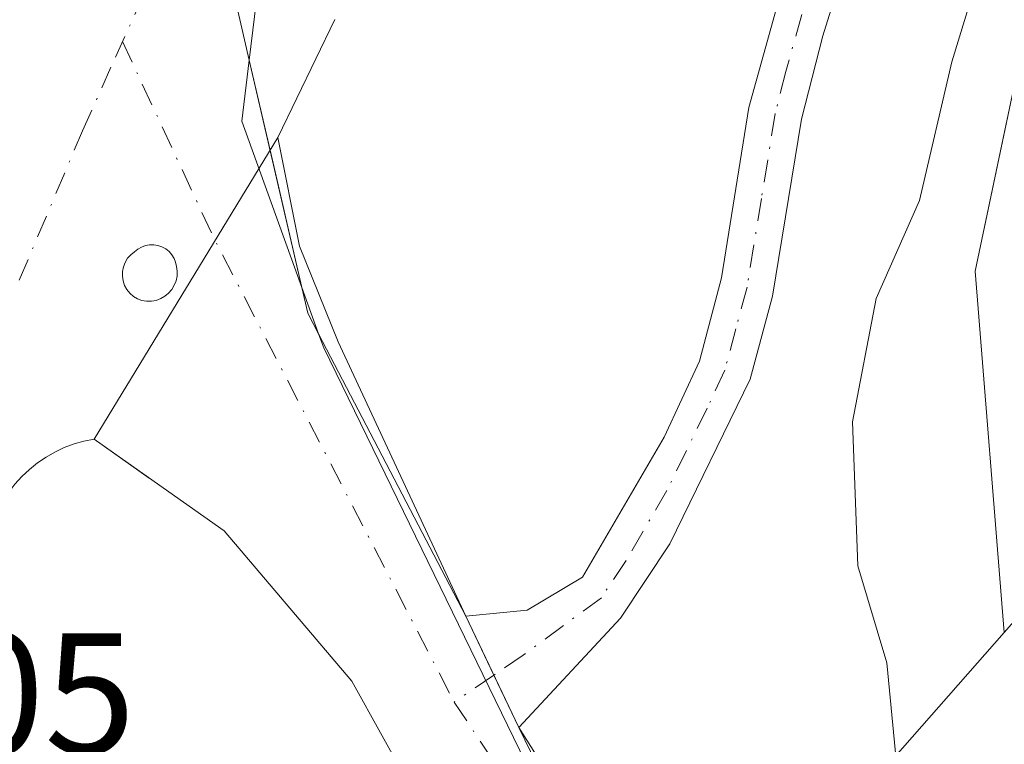
# Model space of a CAD drawing. Units: metres. Extents: x 607268 to 610732, y 4740832 to 4743201.
# Drawn here: x 607668 to 607726, y 4741334 to 4741377 of the extents above; entities that cross this region are included whole.
import ezdxf

# ---------------------------------------------------------------- set-up
doc = ezdxf.new("R2010")
doc.units = ezdxf.units.M
doc.header["$MEASUREMENT"] = 0
doc.linetypes.add('DGN Style 4', pattern=[2.6384748266838614, 1.318413404963828, -0.6592067024819142, 0.001648016756204785, -0.6592067024819142])
for name, color, linetype, lineweight in [('Arbolado forestal CxS', 92, 'Continuous', 0), ('Camino Cxs', 7, 'Continuous', 0), ('Camino eje', 30, 'DGN Style 4', 13), ('Curva de nivel normal', 30, 'Continuous', 0), ('Elemento construido', 1, 'Continuous', 0), ('Huerta CxS', 92, 'Continuous', 0), ('Núcleo urbano CxS', 7, 'Continuous', 0), ('Recinto industrial CxS', 135, 'Continuous', 0), ('Rótulo de punto de cota en terreno', 7, 'Continuous', 0), ('Vía urbana Cxs', 4, 'Continuous', 0), ('Vía urbana eje', 4, 'DGN Style 4', 0)]:
    doc.layers.add(name, color=color, linetype=linetype, lineweight=lineweight)
doc.styles.add('Style-Arial', font='txt')

# ---------------------------------------------------------------- blocks, each defined once
blk = doc.blocks.new('*U14')
at = {"layer": 'Arbolado forestal CxS', "color": 92, "linetype": 'Continuous', "lineweight": 0}
blk.add_polyline3d([(607679.4124999996, 4741259.3586, 412.2366000000038), (607683.9105000002, 4741273.117000001, 412.4060000000027), (607696.3459000001, 4741294.5483, 412.6301999999997), (607702.9605, 4741310.4233, 412.8521999999939), (607702.4782999996, 4741323.682600001, 413.0510999999969), (607704.9042999997, 4741318.7017, 412.9903000000049), (607705.2895000001, 4741317.9099, 412.9857999999949), (607725.5541000003, 4741340.9605, 405.5409999999974), (607736.2577000001, 4741353.135700001, 404.8839000000008), (607762.4641000004, 4741404.999700001, 405.2480000000069), (607781.0264999997, 4741431.204700001, 405.2983999999997), (607847.0859000003, 4741475.970899999, 404.9271000000008)], dxfattribs=at)
blk = doc.blocks.new('*U31')
at = {"layer": 'Vía urbana Cxs', "color": 4, "linetype": 'Continuous', "lineweight": 0}
blk.add_polyline3d([(607686.6401000004, 4741376.590100001, 413.0644000000029), (607683.3235999999, 4741369.720600001, 412.536300000007), (607672.6501000002, 4741352.210100001, 412.3310000000056), (607672.0601000005, 4741352.0801, 412.3319000000047), (607671.4901000002, 4741351.920100001, 412.334400000007), (607670.9200999998, 4741351.710100001, 412.3375999999989), (607670.3800999997, 4741351.450099999, 412.3413), (607669.8601000002, 4741351.1501, 412.3451000000059), (607669.3601000002, 4741350.8201, 412.3484999999928), (607668.9001000002, 4741350.440099999, 412.351999999999), (607668.4600999998, 4741350.030099999, 412.3549999999959), (607668.0500999996, 4741349.590100001, 412.357600000003)], dxfattribs=at)
blk.add_polyline3d([(607675.4278999995, 4741360.251599999, 412.2932000000001), (607675.7056999998, 4741360.209600001, 412.2946999999986), (607675.9868000001, 4741360.2148, 412.2958999999973), (607676.2629000006, 4741360.267000001, 412.2967999999965), (607676.5264999997, 4741360.364900001, 412.2972000000009), (607676.7697999999, 4741360.5056, 412.297000000006), (607676.9861000003, 4741360.6851, 412.2963000000018), (607677.1692000004, 4741360.898399999, 412.2949999999983), (607677.3140000004, 4741361.139400001, 412.2930999999954), (607677.4161, 4741361.4012, 412.2908000000025), (607677.4729000004, 4741361.6765, 412.2881999999955), (607677.4826999997, 4741361.957400001, 412.2853999999934), (607677.4452999998, 4741362.236, 412.2826000000059), (607677.3931999998, 4741362.476700001, 412.2801999999938), (607677.301, 4741362.7051, 412.2799999999988), (607677.1714000005, 4741362.9146, 412.2801000000036), (607677.0082, 4741363.099099999, 412.2801999999938), (607676.8161000004, 4741363.2532, 412.2804000000033), (607676.6005999995, 4741363.372500001, 412.2805999999982), (607676.3679999998, 4741363.453500001, 412.280899999998), (607676.125, 4741363.493899999, 412.2810999999929), (607675.8787000002, 4741363.4926, 412.2813000000024), (607675.6361999996, 4741363.4494, 412.2814000000071), (607675.4046, 4741363.365800001, 412.2814000000071), (607675.1903999997, 4741363.244200001, 412.2814000000071), (607675, 4741363.087900001, 412.2811999999976), (607674.7849000003, 4741362.9156, 412.280899999998), (607674.6030000001, 4741362.708699999, 412.2804999999935), (607674.4595999997, 4741362.473300001, 412.2801000000036), (607674.3591999998, 4741362.216600001, 412.2810999999929), (607674.3049, 4741361.9465, 412.2820000000065), (607674.2981000004, 4741361.671, 412.2829999999958), (607674.3392000003, 4741361.398499999, 412.2839999999997), (607674.4270000001, 4741361.1372, 412.2851999999984), (607674.5586999999, 4741360.895099999, 412.2866000000067), (607674.7302000001, 4741360.679500001, 412.2881000000052), (607674.9365999997, 4741360.496900001, 412.2897999999986), (607675.1715000002, 4741360.352800001, 412.2915000000066)], close=True, dxfattribs=at)
blk = doc.blocks.new('*U52')
at = {"layer": 'Vía urbana Cxs', "color": 4, "linetype": 'Continuous', "lineweight": 0}
blk.add_polyline3d([(607672.4127000002, 4741261.6776, 412.3317999999999), (607675.8523000004, 4741274.377599999, 412.5896999999969), (607679.9533000002, 4741282.8443, 412.8847999999998), (607688.9491999998, 4741298.454700001, 412.7375000000029), (607694.5054000001, 4741310.4933, 412.866599999994), (607695.4315, 4741320.415200001, 412.960500000001), (607692.9178999999, 4741328.6173, 412.9775999999983), (607687.6261999998, 4741338.142300001, 412.8383000000031), (607680.2178999997, 4741346.873600001, 412.5862000000052), (607674.3047000002, 4741351.039999999, 412.3842000000004), (607672.6501000002, 4741352.210100001, 412.3310000000056), (607683.3235999999, 4741369.720600001, 412.536300000007), (607684.5834999997, 4741363.4101, 412.5951999999961), (607686.8324999996, 4741357.853800001, 412.6943000000028), (607694.2533, 4741341.909499999, 412.9636000000028), (607697.3400999998, 4741335.450099999, 413.0780999999988), (607702.3107000003, 4741327.559, 413.1181999999972), (607703.369, 4741321.0766, 413.2225999999937), (607702.9720999999, 4741314.065199999, 413.1401000000042), (607700.1940000001, 4741304.275599999, 413.0993000000017), (607694.5054000001, 4741292.766200001, 412.866200000004), (607687.2293999996, 4741281.256800001, 412.5002999999998), (607681.2762000002, 4741267.763, 412.3843000000052)], dxfattribs=at)

msp = doc.modelspace()

# ---------------------------------------------------------------- linework, layer by layer
at = {"layer": 'Arbolado forestal CxS', "color": 92, "linetype": 'Continuous', "lineweight": 0, "extrusion": (0.2363932318295409, 0.1041913241517862, 0.9660550749914223), "elevation": 638060.5746166781, "flags": 128}
msp.add_lwpolyline([(4093501.041437394, -2384445.566888375), (4093495.505166433, -2384445.786486969), (4093494.625263967, -2384445.819659764), (4093507.544902507, -2384474.637920651)], dxfattribs=at)
at = {"layer": 'Camino Cxs', "color": 7, "linetype": 'Continuous', "lineweight": 0, "extrusion": (-0.006895187406941622, 0.01442878500081859, 0.9998721251010168), "elevation": 64634.54805724256, "flags": 128}
msp.add_lwpolyline([(607685.7394050395, 4740896.381012169), (607682.6518888535, 4740902.841084665)], dxfattribs=at)
at = {"layer": 'Camino Cxs', "color": 7, "linetype": 'Continuous', "lineweight": 0}
for points in [[(607694.2533, 4741341.909499999, 412.9636000000028), (607697.8300999999, 4741342.2601, 413.1193000000058), (607701.0301000001, 4741344.1801, 413.2630000000063), (607705.7901, 4741352.3201, 413.5907000000007), (607707.8300999999, 4741356.7401, 413.598800000007), (607709.1101000002, 4741361.5801, 413.8209000000061), (607710.7100999998, 4741371.470100001, 418.5152999999991), (607714.0201000003, 4741383.390100001, 416.8325999999943), (607718.8800999997, 4741397.9301, 416.5804999999964), (607720.7200999996, 4741402.5801, 415.4265000000014), (607723.9101, 4741409.300100001, 413.6300000000047), (607729.0201000003, 4741417.890100001, 413.6141999999964), (607738.9101, 4741432.420100001, 411.8877000000066), (607745.1501000002, 4741440.190099999, 412.1073999999935), (607757.8701, 4741454.100099999, 411.1931999999942), (607760.1801000005, 4741451.9901, 410.796199999997), (607744.4501, 4741434.520099999, 411.4875000000029)], [(607742.4044000005, 4741431.721700001, 411.6282000000065), (607737.1401000004, 4741424.520099999, 412.8358000000007), (607729.1501000002, 4741412.170100001, 414.1490999999951), (607726.6700999998, 4741407.8301, 413.7822000000015), (607723.5900999998, 4741401.3301, 413.9147999999986), (607720.1101000002, 4741391.9801, 413.7706000000035), (607715.0100999996, 4741375.640100001, 416.2391000000061), (607713.7701000003, 4741370.790100001, 417.132500000007), (607712.0900999998, 4741360.5001, 414.6820000000007), (607710.7801000001, 4741355.6801, 414.6944999999978), (607706.1101000002, 4741346.120100001, 413.7136000000028), (607703.2401000002, 4741341.800100001, 413.3349000000017), (607697.3400999998, 4741335.450099999, 413.0780999999988)], [(607726.6700999998, 4741407.8301, 413.7822000000015), (607723.5900999998, 4741401.3301, 413.9147999999986), (607720.1101000002, 4741391.9801, 413.7706000000035), (607715.0100999996, 4741375.640100001, 416.2391000000061), (607713.7701000003, 4741370.790100001, 417.132500000007), (607712.0900999998, 4741360.5001, 414.6820000000007), (607710.7801000001, 4741355.6801, 414.6944999999978), (607706.1101000002, 4741346.120100001, 413.7136000000028), (607703.2401000002, 4741341.800100001, 413.3349000000017), (607697.3400999998, 4741335.450099999, 413.0780999999988), (607694.2533, 4741341.909499999, 412.9636000000028), (607697.8300999999, 4741342.2601, 413.1193000000058), (607701.0301000001, 4741344.1801, 413.2630000000063), (607705.7901, 4741352.3201, 413.5907000000007), (607707.8300999999, 4741356.7401, 413.598800000007), (607709.1101000002, 4741361.5801, 413.8209000000061), (607710.7100999998, 4741371.470100001, 418.5152999999991), (607714.0201000003, 4741383.390100001, 416.8325999999943), (607718.8800999997, 4741397.9301, 416.5804999999964), (607720.7200999996, 4741402.5801, 415.4265000000014), (607723.9101, 4741409.300100001, 413.6300000000047), (607729.0201000003, 4741417.890100001, 413.6141999999964)]]:
    msp.add_polyline3d(points, dxfattribs=at)
at = {"layer": 'Camino eje', "color": 30, "linetype": 'DGN Style 4', "lineweight": 13, "extrusion": (-0.01719913039823465, -0.01169284275442983, 0.999783710280311), "elevation": -65478.62595604095, "flags": 128}
msp.add_lwpolyline([(-3579348.221040893, 3167580.150092397), (-3579348.221040893, 3167577.361284873)], dxfattribs=at)
at = {"layer": 'Camino eje', "color": 30, "linetype": 'DGN Style 4', "lineweight": 13}
msp.add_polyline3d([(607726.5301000001, 4741410.735099999, 413.7353000000003), (607725.2901, 4741408.565099999, 413.7036999999983), (607723.6951000001, 4741405.2051, 413.8000000000029), (607722.1551000001, 4741401.9551, 414.0866999999998), (607721.2351000002, 4741399.630100001, 414.7709000000032), (607719.4951, 4741394.9551, 414.8868999999977), (607717.0651000004, 4741387.6851, 414.5911000000052), (607714.5151000004, 4741379.515100001, 415.8846000000049), (607712.8601000002, 4741373.5551, 417.8646000000008), (607712.2401000002, 4741371.130100001, 417.4956999999995), (607711.4401000004, 4741366.1851, 414.8420999999944), (607710.6001000004, 4741361.040100001, 414.2231000000029), (607709.9600999998, 4741358.620100001, 414.2731000000058), (607709.3051000005, 4741356.210100001, 414.152900000001), (607708.2851, 4741354.0001, 413.8475999999937), (607705.9501, 4741349.220100001, 413.6929999999993), (607703.5701000001, 4741345.1501, 413.4199999999983), (607702.1350999996, 4741342.9901, 413.2743999999948), (607697.5899, 4741339.648499999, 413.090200000006), (607695.8870999999, 4741338.490700001, 413.0295999999944)], dxfattribs=at)
at = {"layer": 'Curva de nivel normal', "color": 30, "linetype": 'Continuous', "lineweight": 0, "elevation": 410, "flags": 128}
msp.add_lwpolyline([(607745.9368000003, 4741429.353700001), (607744.2199999997, 4741425.9801), (607738.4000000004, 4741412.110099999), (607731.3499999996, 4741398.380100001), (607726.4199999999, 4741386.9001), (607722.5099999999, 4741374.120100001), (607720.6200000001, 4741366.0601), (607718.0999999996, 4741360.380100001), (607716.7300000006, 4741353.210100001), (607717.0499999998, 4741344.840100001), (607718.7199999997, 4741339.210100001), (607719.5499999998, 4741330.540100001)], dxfattribs=at)
at = {"layer": 'Elemento construido', "color": 1, "linetype": 'Continuous', "lineweight": 0}
msp.add_polyline3d([(607668.0500999996, 4741349.590100001, 412.357600000003), (607668.4600999998, 4741350.030099999, 412.3549999999959), (607668.9001000002, 4741350.440099999, 412.351999999999), (607669.3601000002, 4741350.8201, 412.3484999999928), (607669.8601000002, 4741351.1501, 412.3451000000059), (607670.3800999997, 4741351.450099999, 412.3413), (607670.9200999998, 4741351.710100001, 412.3375999999989), (607671.4901000002, 4741351.920100001, 412.334400000007), (607672.0601000005, 4741352.0801, 412.3319000000047), (607672.6501000002, 4741352.210100001, 412.3310000000056), (607675.8601000002, 4741349.940099999, 412.4284999999945)], dxfattribs=at)
at = {"layer": 'Huerta CxS', "color": 92, "linetype": 'Continuous', "lineweight": 0}
for points in [[(608390.9057, 4741645.052300001, 407.9133000000002), (608090.2244999995, 4741586.7697, 406.4679999999935), (607880.2099000001, 4741530.336100001, 409.7620000000024), (607867.2569000004, 4741511.833100001, 409.8050999999978), (607852.4539000001, 4741501.656099999, 409.4567999999999), (607827.4738999996, 4741488.704100001, 407.1618000000017), (607794.1677000001, 4741474.826900001, 407.8889999999956), (607767.3372999998, 4741460.024499999, 409.341499999995), (607747.9083000004, 4741437.8203, 410.5506000000024), (607752.5340999998, 4741424.868100001, 408.9940000000061), (607731.2544999998, 4741397.1129, 409.6031999999978), (607723.8523000004, 4741361.956700001, 407.0047999999952), (607725.5541000003, 4741340.9605, 405.5409999999974)], [(608002.0701000001, 4741490.100099999, 401.8401000000013), (607978.3501000004, 4741489.780099999, 402.476800000004), (607927.1501000002, 4741485.700099999, 401.7403000000049), (607926.2222999996, 4741485.5222, 401.7307000000001), (607881.0828999998, 4741483.162900001, 402.855899999995), (607862.3724999996, 4741482.5219, 404.8522999999986), (607847.0859000003, 4741475.970899999, 404.9271000000008), (607781.0264999997, 4741431.204700001, 405.2983999999997), (607762.4641000004, 4741404.999700001, 405.2480000000069), (607736.2577000001, 4741353.135700001, 404.8839000000008), (607725.5541000003, 4741340.9605, 405.5409999999974), (607723.8523000004, 4741361.956700001, 407.0047999999952), (607731.2544999998, 4741397.1129, 409.6031999999978), (607752.5340999998, 4741424.868100001, 408.9940000000061), (607747.9083000004, 4741437.8203, 410.5506000000024), (607767.3372999998, 4741460.024499999, 409.341499999995), (607794.1677000001, 4741474.826900001, 407.8889999999956), (607827.4738999996, 4741488.704100001, 407.1618000000017), (607852.4539000001, 4741501.656099999, 409.4567999999999), (607867.2569000004, 4741511.833100001, 409.8050999999978), (607880.2099000001, 4741530.336100001, 409.7620000000024), (608090.2244999995, 4741586.7697, 406.4679999999935)]]:
    msp.add_polyline3d(points, dxfattribs=at)
at = {"layer": 'Núcleo urbano CxS', "color": 7, "linetype": 'Continuous', "lineweight": 0, "extrusion": (0.2363932318295409, 0.1041913241517862, 0.9660550749914223), "elevation": 638060.5746166781, "flags": 128}
msp.add_lwpolyline([(4093501.041437394, -2384445.566888375), (4093495.505166433, -2384445.786486969), (4093494.625263967, -2384445.819659764), (4093507.544902507, -2384474.637920651)], dxfattribs=at)
at = {"layer": 'Núcleo urbano CxS', "color": 7, "linetype": 'Continuous', "lineweight": 0}
for points in [[(608390.9057, 4741645.052300001, 407.9133000000002), (608090.2244999995, 4741586.7697, 406.4679999999935), (607880.2099000001, 4741530.336100001, 409.7620000000024), (607867.2569000004, 4741511.833100001, 409.8050999999978), (607852.4539000001, 4741501.656099999, 409.4567999999999), (607827.4738999996, 4741488.704100001, 407.1618000000017), (607794.1677000001, 4741474.826900001, 407.8889999999956), (607767.3372999998, 4741460.024499999, 409.341499999995), (607747.9083000004, 4741437.8203, 410.5506000000024), (607752.5340999998, 4741424.868100001, 408.9940000000061), (607731.2544999998, 4741397.1129, 409.6031999999978), (607723.8523000004, 4741361.956700001, 407.0047999999952), (607725.5541000003, 4741340.9605, 405.5409999999974)], [(608090.2244999995, 4741586.7697, 406.4679999999935), (607880.2099000001, 4741530.336100001, 409.7620000000024), (607867.2569000004, 4741511.833100001, 409.8050999999978), (607852.4539000001, 4741501.656099999, 409.4567999999999), (607827.4738999996, 4741488.704100001, 407.1618000000017), (607794.1677000001, 4741474.826900001, 407.8889999999956), (607767.3372999998, 4741460.024499999, 409.341499999995), (607747.9083000004, 4741437.8203, 410.5506000000024), (607752.5340999998, 4741424.868100001, 408.9940000000061), (607731.2544999998, 4741397.1129, 409.6031999999978), (607723.8523000004, 4741361.956700001, 407.0047999999952), (607725.5541000003, 4741340.9605, 405.5409999999974), (607705.2895000001, 4741317.9099, 412.9857999999949), (607704.9042999997, 4741318.7017, 412.9903000000049), (607702.4782999996, 4741323.682600001, 413.0510999999969), (607697.7446999997, 4741333.401500001, 413.0258000000031), (607685.9971000003, 4741357.510500001, 412.5348999999987), (607685.7040999997, 4741358.321699999, 412.524900000004), (607684.7300000006, 4741361.018200001, 412.4833000000072), (607681.2417000001, 4741370.674900001, 412.3148999999976), (607681.6728999997, 4741374.2193, 412.3374999999942), (607685.3010999998, 4741404.0449, 412.347299999994), (607671.5170999998, 4741409.2071, 412.9765999999945), (607649.6054999996, 4741417.413100001, 413.491399999999)], [(607702.4782999996, 4741323.682600001, 413.0510999999969), (607697.7446999997, 4741333.401500001, 413.0258000000031), (607685.9971000003, 4741357.510500001, 412.5348999999987), (607685.7040999997, 4741358.321699999, 412.524900000004), (607684.7300000006, 4741361.018200001, 412.4833000000072), (607681.2417000001, 4741370.674900001, 412.3148999999976), (607681.6728999997, 4741374.2193, 412.3374999999942), (607685.3010999998, 4741404.0449, 412.347299999994), (607671.5170999998, 4741409.2071, 412.9765999999945), (607649.6054999996, 4741417.413100001, 413.491399999999), (607623.5290999999, 4741427.1787, 413.4137999999948), (607623.2955, 4741427.092700001, 413.3867000000027)], [(607702.4782999996, 4741323.682600001, 413.0510999999969), (607697.7446999997, 4741333.401500001, 413.0258000000031), (607685.9971000003, 4741357.510500001, 412.5348999999987), (607685.7040999997, 4741358.321699999, 412.524900000004), (607684.7300000006, 4741361.018200001, 412.4833000000072), (607681.2417000001, 4741370.674900001, 412.3148999999976), (607681.6728999997, 4741374.2193, 412.3374999999942), (607685.3010999998, 4741404.0449, 412.347299999994), (607671.5170999998, 4741409.2071, 412.9765999999945), (607649.6054999996, 4741417.413100001, 413.491399999999), (607623.5290999999, 4741427.1787, 413.4137999999948), (607623.2955, 4741427.092700001, 413.3867000000027)], [(607649.6054999996, 4741417.413100001, 413.491399999999), (607671.5170999998, 4741409.2071, 412.9765999999945), (607685.3010999998, 4741404.0449, 412.347299999994), (607681.6728999997, 4741374.2193, 412.3374999999942), (607681.2417000001, 4741370.674900001, 412.3148999999976), (607684.7300000006, 4741361.018200001, 412.4833000000072), (607685.7040999997, 4741358.321699999, 412.524900000004), (607685.9971000003, 4741357.510500001, 412.5348999999987), (607697.7446999997, 4741333.401500001, 413.0258000000031), (607702.4782999996, 4741323.682600001, 413.0510999999969), (607702.9605, 4741310.4233, 412.8521999999939), (607696.3459000001, 4741294.5483, 412.6301999999997), (607683.9105000002, 4741273.117000001, 412.4060000000027), (607679.4124999996, 4741259.3586, 412.2366000000038), (607676.5021000003, 4741234.7523, 411.7456999999995), (607673.0625, 4741169.929300001, 408.8068000000058), (607670.6813000003, 4741132.887499999, 407.2434000000067), (607672.0042000003, 4741099.0208, 406.300900000002), (607677.8250000002, 4741034.462400001, 405.8429000000033)]]:
    msp.add_polyline3d(points, dxfattribs=at)
at = {"layer": 'Recinto industrial CxS', "color": 135, "linetype": 'Continuous', "lineweight": 0, "extrusion": (-0.007509279263732054, 0.01571350467430986, 0.9998483367470238), "elevation": 70352.65337103172, "flags": 128}
msp.add_lwpolyline([(-2592677.750079332, -4015306.733889842), (-2592677.750079332, -4015302.944186441)], dxfattribs=at)
at = {"layer": 'Recinto industrial CxS', "color": 135, "linetype": 'Continuous', "lineweight": 0, "extrusion": (-0.006204681671924328, 0.01298413978224173, 0.9998964516586033), "elevation": 58204.62901684864, "flags": 128}
msp.add_lwpolyline([(607686.7503874018, 4740982.406606217), (607688.2036603801, 4740979.365749879)], dxfattribs=at)
at = {"layer": 'Recinto industrial CxS', "color": 135, "linetype": 'Continuous', "lineweight": 0}
for points in [[(607634.7100999998, 4741433.1601, 414.1551999999938), (607690.8501000004, 4741458.5101, 414.2302999999956), (607694.6700999998, 4741450.0601, 413.7204999999958), (607687.2701000003, 4741438.790100001, 413.4244000000036), (607671.5170999998, 4741409.2071, 412.8041999999987), (607670.2301000003, 4741406.790100001, 412.7621000000072), (607680.4178999999, 4741379.638499999, 412.4018999999971), (607681.6728999997, 4741374.2193, 412.406799999997), (607684.7300000006, 4741361.018200001, 412.565499999997), (607685.0745999999, 4741359.530099999, 412.5893999999971), (607685.7040999997, 4741358.321699999, 412.6270999999979), (607694.2533, 4741341.909499999, 412.9636000000028), (607695.8870999999, 4741338.490700001, 413.0295999999944), (607697.3400999998, 4741335.450099999, 413.0780999999988), (607702.4313000003, 4741324.975400001, 413.1135999999969), (607702.4782999996, 4741323.682600001, 413.1119000000036), (607702.9605, 4741310.4233, 413.1521999999969), (607696.3459000001, 4741294.5483, 412.9928999999975), (607683.9105000002, 4741273.117000001, 412.4437999999937), (607679.4124999996, 4741259.3586, 412.2348999999958)], [(607678.5192999998, 4741384.6985, 412.381899999993), (607680.4178999999, 4741379.638499999, 412.4018999999971), (607681.6728999997, 4741374.2193, 412.406799999997), (607682.8822999997, 4741368.9967, 412.4437999999937)], [(607682.8822999997, 4741368.9967, 412.4437999999937), (607684.7300000006, 4741361.018200001, 412.565499999997), (607685.0745999999, 4741359.530099999, 412.5893999999971), (607685.7040999997, 4741358.321699999, 412.6270999999979), (607694.2533, 4741341.909499999, 412.9636000000028)], [(607697.3400999998, 4741335.450099999, 413.0780999999988), (607702.4313000003, 4741324.975400001, 413.1135999999969), (607702.4782999996, 4741323.682600001, 413.1119000000036), (607702.8443999998, 4741313.615300001, 413.1285999999964)]]:
    msp.add_polyline3d(points, dxfattribs=at)
at = {"layer": 'Vía urbana Cxs', "color": 4, "linetype": 'Continuous', "lineweight": 0, "extrusion": (-0.0300272462358325, -0.06219573887576139, 0.9976121764238802), "elevation": -312728.4986109288, "flags": 128}
msp.add_lwpolyline([(-1514157.361905663, 4523213.853209903), (-1514157.361905663, 4523206.206766801)], dxfattribs=at)
at = {"layer": 'Vía urbana Cxs', "color": 4, "linetype": 'Continuous', "lineweight": 0, "extrusion": (-0.005210332982711075, -0.008547855501292721, 0.9999498920428656), "elevation": -43282.26008524124, "flags": 128}
msp.add_lwpolyline([(607677.2239085779, 4741172.962136578), (607666.5494837492, 4741155.450996834)], dxfattribs=at)
msp.add_lwpolyline([(607677.2239085779, 4741172.962136578), (607666.5494837492, 4741155.450996834)], dxfattribs=at)
at = {"layer": 'Vía urbana Cxs', "color": 4, "linetype": 'Continuous', "lineweight": 0, "extrusion": (0.03656998209259058, 0.09693394531911781, 0.9946187443712379), "elevation": 482230.6659463114, "flags": 128}
msp.add_lwpolyline([(1105054.915028571, -4625579.432123948), (1105054.9263756, -4625579.435019621), (1105056.887493613, -4625579.94851894)], dxfattribs=at)
at = {"layer": 'Vía urbana Cxs', "color": 4, "linetype": 'Continuous', "lineweight": 0, "extrusion": (-0.006895187406941622, 0.01442878500081859, 0.9998721251010168), "elevation": 64634.54805724256, "flags": 128}
msp.add_lwpolyline([(607685.7394050395, 4740896.381012169), (607682.6518888535, 4740902.841084665)], dxfattribs=at)
at = {"layer": 'Vía urbana Cxs', "color": 4, "linetype": 'Continuous', "lineweight": 0}
for points in [[(607683.3235999999, 4741369.720600001, 412.536300000007), (607684.5834999997, 4741363.4101, 412.5951999999961), (607686.8324999996, 4741357.853800001, 412.6943000000028), (607694.2533, 4741341.909499999, 412.9636000000028)], [(607675.4278999995, 4741360.251599999, 412.2932000000001), (607675.7056999998, 4741360.209600001, 412.2946999999986), (607675.9868000001, 4741360.2148, 412.2958999999973), (607676.2629000006, 4741360.267000001, 412.2967999999965), (607676.5264999997, 4741360.364900001, 412.2972000000009), (607676.7697999999, 4741360.5056, 412.297000000006), (607676.9861000003, 4741360.6851, 412.2963000000018), (607677.1692000004, 4741360.898399999, 412.2949999999983), (607677.3140000004, 4741361.139400001, 412.2930999999954), (607677.4161, 4741361.4012, 412.2908000000025), (607677.4729000004, 4741361.6765, 412.2881999999955), (607677.4826999997, 4741361.957400001, 412.2853999999934), (607677.4452999998, 4741362.236, 412.2826000000059), (607677.3931999998, 4741362.476700001, 412.2801999999938), (607677.301, 4741362.7051, 412.2799999999988), (607677.1714000005, 4741362.9146, 412.2801000000036), (607677.0082, 4741363.099099999, 412.2801999999938), (607676.8161000004, 4741363.2532, 412.2804000000033), (607676.6005999995, 4741363.372500001, 412.2805999999982), (607676.3679999998, 4741363.453500001, 412.280899999998), (607676.125, 4741363.493899999, 412.2810999999929), (607675.8787000002, 4741363.4926, 412.2813000000024), (607675.6361999996, 4741363.4494, 412.2814000000071), (607675.4046, 4741363.365800001, 412.2814000000071), (607675.1903999997, 4741363.244200001, 412.2814000000071), (607675, 4741363.087900001, 412.2811999999976), (607674.7849000003, 4741362.9156, 412.280899999998), (607674.6030000001, 4741362.708699999, 412.2804999999935), (607674.4595999997, 4741362.473300001, 412.2801000000036), (607674.3591999998, 4741362.216600001, 412.2810999999929), (607674.3049, 4741361.9465, 412.2820000000065), (607674.2981000004, 4741361.671, 412.2829999999958), (607674.3392000003, 4741361.398499999, 412.2839999999997), (607674.4270000001, 4741361.1372, 412.2851999999984), (607674.5586999999, 4741360.895099999, 412.2866000000067), (607674.7302000001, 4741360.679500001, 412.2881000000052), (607674.9365999997, 4741360.496900001, 412.2897999999986), (607675.1715000002, 4741360.352800001, 412.2915000000066), (607675.4278999995, 4741360.251599999, 412.2932000000001)], [(607672.6501000002, 4741352.210100001, 412.3310000000056), (607672.0601000005, 4741352.0801, 412.3319000000047), (607671.4901000002, 4741351.920100001, 412.334400000007), (607670.9200999998, 4741351.710100001, 412.3375999999989), (607670.3800999997, 4741351.450099999, 412.3413), (607669.8601000002, 4741351.1501, 412.3451000000059), (607669.3601000002, 4741350.8201, 412.3484999999928), (607668.9001000002, 4741350.440099999, 412.351999999999), (607668.4600999998, 4741350.030099999, 412.3549999999959), (607668.0500999996, 4741349.590100001, 412.357600000003), (607667.6901000004, 4741349.120100001, 412.3600000000006), (607667.3601000002, 4741348.610099999, 412.3669999999984), (607662.2500999998, 4741339.4901, 412.3815999999933), (607659.3158, 4741333.092599999, 412.3778000000021), (607658.2961999997, 4741330.8695, 412.3751000000047), (607653.9302000003, 4741321.350099999, 412.4012999999977), (607648.6401000004, 4741307.360099999, 412.8266000000003), (607641.8300999999, 4741288.0801, 412.228099999993), (607632.8909, 4741261.612600001, 411.5118999999977), (607632.8888999998, 4741261.606699999, 411.5117000000027)], [(607662.6401000004, 4741199.4801, 412.7001000000019), (607667.2533, 4741199.103499999, 410.3892999999953), (607668.7084999997, 4741216.6983, 411.3365999999951), (607670.2960000001, 4741239.849400001, 412.0690999999933), (607672.4127000002, 4741261.6776, 412.3317999999999), (607675.8523000004, 4741274.377599999, 412.5896999999969), (607679.9533000002, 4741282.8443, 412.8847999999998), (607688.9491999998, 4741298.454700001, 412.7375000000029), (607694.5054000001, 4741310.4933, 412.866599999994), (607695.4315, 4741320.415200001, 412.960500000001), (607692.9178999999, 4741328.6173, 412.9775999999983), (607687.6261999998, 4741338.142300001, 412.8383000000031), (607680.2178999997, 4741346.873600001, 412.5862000000052), (607674.3142999997, 4741351.033299999, 412.3845000000001)], [(607697.3400999998, 4741335.450099999, 413.0780999999988), (607702.3107000003, 4741327.559, 413.1181999999972), (607703.369, 4741321.0766, 413.2225999999937), (607702.9720999999, 4741314.065199999, 413.1401000000042), (607700.1940000001, 4741304.275599999, 413.0993000000017), (607694.5054000001, 4741292.766200001, 412.866200000004), (607687.2293999996, 4741281.256800001, 412.5002999999998), (607681.2762000002, 4741267.763, 412.3843000000052), (607678.2335000001, 4741250.3005, 412.1576000000059), (607675.4554000003, 4741214.4494, 411.4318000000058)]]:
    msp.add_polyline3d(points, dxfattribs=at)
at = {"layer": 'Vía urbana eje', "color": 4, "linetype": 'DGN Style 4', "lineweight": 0, "extrusion": (-0.4386423941541529, -0.2059236015903088, 0.8747504331858251), "elevation": -1242552.095885415, "flags": 128}
msp.add_lwpolyline([(-4033718.084877181, 2243900.779392682), (-4033705.337114812, 2243900.732960118), (-4033675.148761196, 2243902.083631827)], dxfattribs=at)
at = {"layer": 'Vía urbana eje', "color": 4, "linetype": 'DGN Style 4', "lineweight": 0}
for points in [[(607671.9801000003, 4741370.110099999, 412.3062999999966), (607673.8901000004, 4741374.390100001, 412.3304999999964), (607675.8201000001, 4741378.670100001, 412.3674000000028), (607677.7301000003, 4741382.9301, 412.3583999999973), (607679.6401000004, 4741387.210100001, 412.3923999999971), (607681.5701000001, 4741391.4801, 412.3448999999964), (607683.4801000003, 4741395.7501, 412.3328000000038), (607685.4101, 4741400.0101, 412.3568999999989), (607686.0701000001, 4741401.5101, 412.3457999999956), (607688.6401000004, 4741405.6801, 412.3410000000004), (607691.2100999998, 4741409.840100001, 412.3381999999983), (607693.7600999996, 4741414.0101, 412.3883999999962), (607696.3201000001, 4741418.1801, 412.3221000000049), (607698.8901000004, 4741422.340100001, 412.309500000003), (607701.4600999998, 4741426.5101, 412.3089999999939), (607704.0100999996, 4741430.6801, 412.3209000000061), (607706.9101, 4741433.9901, 412.2942999999942), (607709.7801000001, 4741437.300100001, 412.2979999999953), (607712.6700999998, 4741440.600099999, 412.2943999999989), (607715.5500999996, 4741443.920100001, 412.3083000000042), (607718.4401000004, 4741447.2301, 412.297000000006), (607721.3201000001, 4741450.540100001, 412.332699999999), (607724.7301000003, 4741453.420100001, 412.3263000000007), (607728.1201, 4741456.3101, 412.317200000005)], [(607668.3000999996, 4741361.4301, 412.2949999999983), (607671.9801000003, 4741370.110099999, 412.3062999999966)], [(607693.5812999997, 4741336.9231, 412.9716000000044), (607696.0818999996, 4741333.166099999, 413.0590999999986), (607698.6218999998, 4741324.2761, 413.0341999999946), (607699.0453000005, 4741313.904300001, 412.9409000000014)]]:
    msp.add_polyline3d(points, dxfattribs=at)

# ---------------------------------------------------------------- block references
at = {"layer": 'Arbolado forestal CxS', "color": 92, "linetype": 'Continuous', "lineweight": 0}
msp.add_blockref('*U14', (0, 0), dxfattribs=at)
at = {"layer": 'Vía urbana Cxs', "color": 4, "linetype": 'Continuous', "lineweight": 0}
for name in ['*U31', '*U52']:
    msp.add_blockref(name, (0, 0), dxfattribs=at)

# ---------------------------------------------------------------- texts
at = {"layer": 'Rótulo de punto de cota en terreno', "color": 7, "linetype": 'Continuous', "lineweight": 0, "style": 'Style-Arial'}
msp.add_text('412,05', height=7.000000000000002, dxfattribs=at).set_placement((607645.9078000003, 4741333.9178))

doc.saveas('drawing.dxf')
